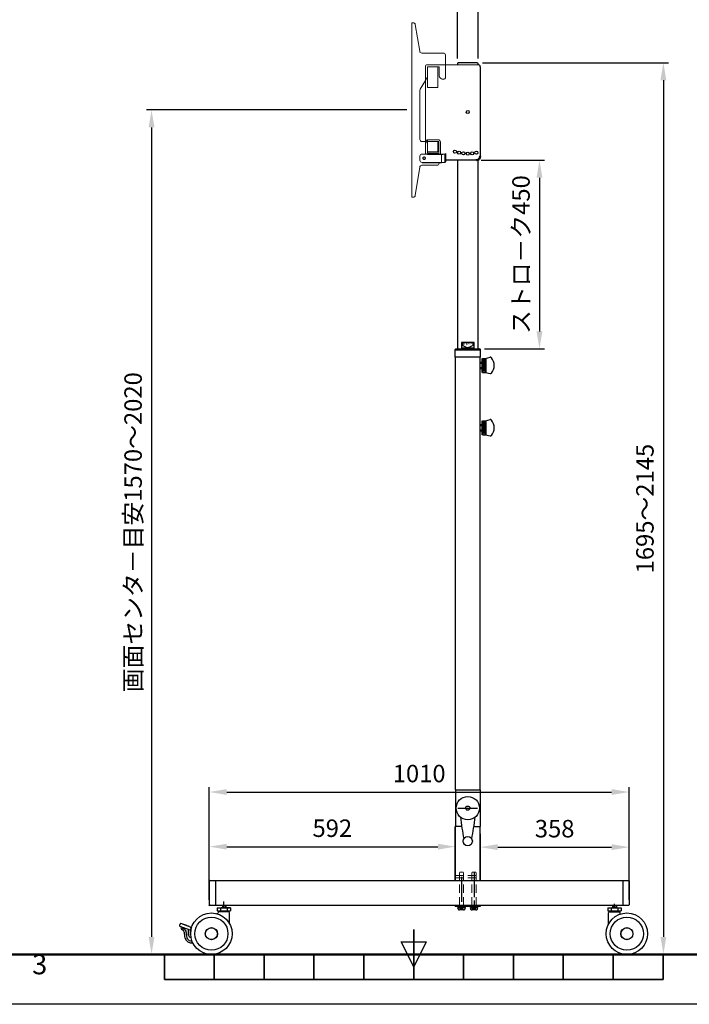
# Model space of a CAD drawing. Units: millimetres. Extents: x -5754 to -714, y -17565 to -14001.
# Drawn here: x -4182 to -2570, y -17565 to -15196 of the extents above; entities that cross this region are included whole.
import ezdxf
from ezdxf.enums import TextEntityAlignment as Align

# ---------------------------------------------------------------- set-up
doc = ezdxf.new("R2010")
doc.units = ezdxf.units.MM
doc.header["$LTSCALE"] = 10
for name, pattern in [('ACJISTGL', [3, 2, -1]), ('AM_ISO02W050', [7.5, 6, -1.5]), ('AM_ISO02W050x2', [3.75, 3, -0.75]), ('AM_ISO08W050', [18, 12, -1.5, 3, -1.5]), ('AM_ISO08W050x2', [9, 6, -0.75, 1.5, -0.75]), ('CENTER', [7, 4, -1, 1, -1]), ('HIDDEN', [9.525, 6.35, -3.175])]:
    doc.linetypes.add(name, pattern=pattern)
for name, color, linetype, lineweight in [('AM_0', 7, 'Continuous', 50), ('AM_0N', 7, 'Continuous', 50), ('AM_3', 6, 'AM_ISO02W050', 25), ('AM_5', 92, 'Continuous', 25), ('AM_7', 142, 'AM_ISO08W050', 25), ('AM_BOR', 7, 'Continuous', 50)]:
    doc.layers.add(name, color=color, linetype=linetype, lineweight=lineweight)
doc.layers.add('DIM', color=7, linetype='Continuous')
doc.layers.add('虛線', color=3, linetype='HIDDEN')
doc.styles.add('ACISOTS', font='isocp.shx', dxfattribs={"height": 1})
doc.styles.get("Standard").update_dxf_attribs({"font": 'ISOCP.SHX', "bigfont": 'EXTFONT.SHX'})
doc.dimstyles.new('AM_ISO$0', dxfattribs={"dimtxt": 3.5, "dimasz": 3.5, "dimexe": 1, "dimexo": 1, "dimgap": 1.5, "dimtad": 1, "dimdsep": 46, "dimtxsty": 'STANDARD', "dimcen": 0, "dimclrd": 256, "dimclre": 256, "dimclrt": 5, "dimadec": 0, "dimazin": 2, "dimtp": 0.1, "dimtm": 0.1, "dimtfac": 0.71, "dimtmove": 0, "dimatfit": 3, "dimfxl": 1, "dimlwd": -1, "dimlwe": -1, "dimarcsym": 1})

# ---------------------------------------------------------------- blocks, each defined once
blk = doc.blocks.new('ISO_A3')
blk.add_line((10, 10), (410, 10))
at = {"layer": 'AM_BOR', "color": 140, "lineweight": 35}
for p, q in [((210, 5), (210, 15)), ((160, 5), (160, 10)), ((170, 5), (170, 10)), ((180, 5), (180, 10)), ((190, 5), (190, 10)), ((200, 5), (200, 10)), ((220, 5), (220, 10)), ((230, 5), (230, 10)), ((240, 5), (240, 10)), ((250, 5), (250, 10)), ((260, 5), (260, 10)), ((160, 5), (260, 5))]:
    blk.add_line(p, q, dxfattribs=at)
at = {"layer": 'AM_BOR', "color": 1, "lineweight": 25}
for p, q in [((210, 7.5), (207.5, 12.5)), ((207.5, 12.5), (212.5, 12.5)), ((212.5, 12.5), (210, 7.5)), ((420, 0), (0, 0))]:
    blk.add_line(p, q, dxfattribs=at)
at = {"layer": 'AM_BOR', "color": 1, "lineweight": 25, "style": 'ACISOTS'}
blk.add_text('3', height=4, dxfattribs=at).set_placement((135, 7.5), align=Align.MIDDLE)
blk = doc.blocks.new('*D102')
at = {"layer": 'AM_5', "linetype": 'ByBlock', "transparency": 16777216}
for p, q in [((-3250.4, -15413.3), (-3876.4, -15413.3)), ((-3864.4, -15455.3), (-3864.4, -17402.8)), ((-3732.4, -17444.8), (-3876.4, -17444.8))]:
    blk.add_line(p, q, dxfattribs=at)
at = {"layer": 'AM_5', "lineweight": 25, "transparency": 16777216}
for points in [[(-3871.4, -15455.3), (-3857.4, -15455.3), (-3864.4, -15413.3)], [(-3871.4, -17402.8), (-3857.4, -17402.8), (-3864.4, -17444.8)]]:
    blk.add_solid(points, dxfattribs=at)
at = {"layer": 'Defpoints', "color": 0, "lineweight": 25, "transparency": 16777216}
for p in [(-3238.4, -15413.3), (-3864.4, -17444.8), (-3720.4, -17444.8)]:
    blk.add_point(p, dxfattribs=at)
at = {"layer": 'AM_5', "color": 5, "transparency": 16777216, "insert": (-3903.4, -16429.1), "char_height": 42, "attachment_point": 5, "rotation": 90}
blk.add_mtext('画面センタ－目安1570～2020', dxfattribs=at)
blk = doc.blocks.new('*D103')
at = {"layer": 'AM_5', "linetype": 'ByBlock', "transparency": 16777216}
for p, q in [((-3725.4, -17313.8), (-3725.4, -17042.1)), ((-3683.4, -17054.1), (-2757.4, -17054.1)), ((-2715.4, -17313.8), (-2715.4, -17042.1))]:
    blk.add_line(p, q, dxfattribs=at)
at = {"layer": 'AM_5', "lineweight": 25, "transparency": 16777216}
for points in [[(-3683.4, -17047.1), (-3683.4, -17061.1), (-3725.4, -17054.1)], [(-2757.4, -17047.1), (-2757.4, -17061.1), (-2715.4, -17054.1)]]:
    blk.add_solid(points, dxfattribs=at)
at = {"layer": 'Defpoints', "color": 0, "lineweight": 25, "transparency": 16777216}
for p in [(-2715.4, -17054.1), (-3725.4, -17325.8), (-2715.4, -17325.8)]:
    blk.add_point(p, dxfattribs=at)
at = {"layer": 'AM_5', "color": 5, "transparency": 16777216, "insert": (-3220.4, -17015.1), "char_height": 42, "attachment_point": 5}
blk.add_mtext('1010', dxfattribs=at)
blk = doc.blocks.new('*D104')
at = {"layer": 'AM_5', "linetype": 'ByBlock', "transparency": 16777216}
for p, q in [((-3068.4, -15299.8), (-2620.7, -15299.8)), ((-2632.7, -15341.8), (-2632.7, -17402.8)), ((-2708.5, -17444.8), (-2620.7, -17444.8))]:
    blk.add_line(p, q, dxfattribs=at)
at = {"layer": 'AM_5', "lineweight": 25, "transparency": 16777216}
for points in [[(-2639.7, -15341.8), (-2625.7, -15341.8), (-2632.7, -15299.8)], [(-2639.7, -17402.8), (-2625.7, -17402.8), (-2632.7, -17444.8)]]:
    blk.add_solid(points, dxfattribs=at)
at = {"layer": 'Defpoints', "color": 0, "lineweight": 25, "transparency": 16777216}
for p in [(-3080.4, -15299.8), (-2720.5, -17444.8), (-2632.7, -17444.8)]:
    blk.add_point(p, dxfattribs=at)
at = {"layer": 'AM_5', "color": 5, "transparency": 16777216, "insert": (-2671.7, -16372.3), "char_height": 42, "attachment_point": 5, "rotation": 90}
blk.add_mtext('1695～2145', dxfattribs=at)
blk = doc.blocks.new('*D105')
at = {"layer": 'AM_5', "linetype": 'ByBlock', "transparency": 16777216}
for p, q in [((-3725.4, -17255.8), (-3725.4, -17173.6)), ((-3683.4, -17185.6), (-3175.4, -17185.6)), ((-3133.4, -17254.8), (-3133.4, -17173.6))]:
    blk.add_line(p, q, dxfattribs=at)
at = {"layer": 'AM_5', "lineweight": 25, "transparency": 16777216}
for points in [[(-3683.4, -17178.6), (-3683.4, -17192.6), (-3725.4, -17185.6)], [(-3175.4, -17178.6), (-3175.4, -17192.6), (-3133.4, -17185.6)]]:
    blk.add_solid(points, dxfattribs=at)
at = {"layer": 'Defpoints', "color": 0, "lineweight": 25, "transparency": 16777216}
for p in [(-3133.4, -17185.6), (-3725.4, -17267.8), (-3133.4, -17266.8)]:
    blk.add_point(p, dxfattribs=at)
at = {"layer": 'AM_5', "color": 5, "transparency": 16777216, "insert": (-3429.4, -17146.6), "char_height": 42, "attachment_point": 5}
blk.add_mtext('592', dxfattribs=at)
blk = doc.blocks.new('*D106')
at = {"layer": 'AM_5', "linetype": 'ByBlock', "transparency": 16777216}
for p, q in [((-3073.4, -17254.8), (-3073.4, -17174.7)), ((-3031.4, -17186.7), (-2757.4, -17186.7)), ((-2715.4, -17255.8), (-2715.4, -17174.7))]:
    blk.add_line(p, q, dxfattribs=at)
at = {"layer": 'AM_5', "lineweight": 25, "transparency": 16777216}
for points in [[(-3031.4, -17179.7), (-3031.4, -17193.7), (-3073.4, -17186.7)], [(-2757.4, -17179.7), (-2757.4, -17193.7), (-2715.4, -17186.7)]]:
    blk.add_solid(points, dxfattribs=at)
at = {"layer": 'Defpoints', "color": 0, "lineweight": 25, "transparency": 16777216}
for p in [(-2715.4, -17186.7), (-3073.4, -17266.8), (-2715.4, -17267.8)]:
    blk.add_point(p, dxfattribs=at)
at = {"layer": 'AM_5', "color": 5, "transparency": 16777216, "insert": (-2894.4, -17147.7), "char_height": 42, "attachment_point": 5}
blk.add_mtext('358', dxfattribs=at)
blk = doc.blocks.new('*D107')
at = {"layer": 'AM_5', "linetype": 'ByBlock', "transparency": 16777216}
for p, q in [((-3170.4, -15155.8), (-3212.4, -15155.8)), ((-3128.4, -15289.8), (-3128.4, -15143.8)), ((-3128.4, -15155.8), (-3078.4, -15155.8)), ((-3078.4, -15289.8), (-3078.4, -15143.8)), ((-3036.4, -15155.8), (-2912.2, -15155.8))]:
    blk.add_line(p, q, dxfattribs=at)
at = {"layer": 'AM_5', "lineweight": 25, "transparency": 16777216}
for points in [[(-3170.4, -15148.8), (-3170.4, -15162.8), (-3128.4, -15155.8)], [(-3036.4, -15148.8), (-3036.4, -15162.8), (-3078.4, -15155.8)]]:
    blk.add_solid(points, dxfattribs=at)
at = {"layer": 'Defpoints', "color": 0, "lineweight": 25, "transparency": 16777216}
for p in [(-3078.4, -15155.8), (-3128.4, -15301.8), (-3078.4, -15301.8)]:
    blk.add_point(p, dxfattribs=at)
at = {"layer": 'AM_5', "color": 5, "transparency": 16777216, "insert": (-2953.3, -15116.8), "char_height": 42, "attachment_point": 5}
blk.add_mtext('50', dxfattribs=at)
blk = doc.blocks.new('*D108')
at = {"layer": 'AM_5', "linetype": 'ByBlock', "transparency": 16777216}
for p, q in [((-3071.4, -15534.3), (-2918.9, -15534.3)), ((-2930.9, -15576.3), (-2930.9, -15945.8)), ((-3062.9, -15987.8), (-2918.9, -15987.8))]:
    blk.add_line(p, q, dxfattribs=at)
at = {"layer": 'AM_5', "lineweight": 25, "transparency": 16777216}
for points in [[(-2937.9, -15576.3), (-2923.9, -15576.3), (-2930.9, -15534.3)], [(-2937.9, -15945.8), (-2923.9, -15945.8), (-2930.9, -15987.8)]]:
    blk.add_solid(points, dxfattribs=at)
at = {"layer": 'Defpoints', "color": 0, "lineweight": 25, "transparency": 16777216}
for p in [(-3083.4, -15534.3), (-3074.9, -15987.8), (-2930.9, -15987.8)]:
    blk.add_point(p, dxfattribs=at)
at = {"layer": 'AM_5', "color": 5, "transparency": 16777216, "insert": (-2969.9, -15761.1), "char_height": 42, "attachment_point": 5, "rotation": 90}
blk.add_mtext('ストロ－ク450', dxfattribs=at)

msp = doc.modelspace()

# ---------------------------------------------------------------- linework, layer by layer
at = {"color": 7, "linetype": 'Continuous', "lineweight": 15}
for p, q in [((-3238.436, -15203.303), (-3238.436, -15623.303)), ((-3236.436, -15203.303), (-3238.436, -15203.303)), ((-3234.681, -15203.303), (-3236.436, -15203.303)), ((-3219.125, -15272.114), (-3229.748, -15207.492)), ((-3162.436, -15276.303), (-3214.191, -15276.303)), ((-3157.436, -15336.303), (-3157.436, -15281.303)), ((-3205.436, -15309.303), (-3205.436, -15519.303)), ((-3078.436, -15304.303), (-3200.436, -15304.303)), ((-3217.724, -15363.116), (-3205.436, -15342.637)), ((-3162.436, -15339.303), (-3160.436, -15339.303)), ((-3218.436, -15484.303), (-3218.436, -15365.688)), ((-3205.436, -15489.303), (-3213.436, -15489.303)), ((-3169.436, -15489.603), (-3169.436, -15519.303)), ((-3218.436, -15524.303), (-3218.436, -15534.303)), ((-3213.436, -15519.303), (-3200.436, -15519.303)), ((-3173.692, -15518.989), (-3173.436, -15519.303)), ((-3173.436, -15518.886), (-3173.436, -15519.303)), ((-3169.436, -15519.303), (-3166.836, -15519.303)), ((-3156.836, -15519.303), (-3169.436, -15519.303)), ((-3166.836, -15519.303), (-3166.836, -15539.303)), ((-3158.436, -15519.303), (-3158.436, -15539.303)), ((-3229.777, -15619.073), (-3219.096, -15550.533)), ((-3214.155, -15546.303), (-3177.436, -15546.303)), ((-3213.436, -15539.303), (-3158.736, -15539.303)), ((-3172.436, -15541.303), (-3172.436, -15539.303)), ((-3158.736, -15539.303), (-3156.836, -15539.303)), ((-3238.436, -15623.303), (-3236.436, -15623.303)), ((-3236.436, -15623.303), (-3234.717, -15623.303))]:
    msp.add_line(p, q, dxfattribs=at)
for p, q in [((-3128.436, -15301.803), (-3128.436, -15304.303)), ((-3128.436, -15301.803), (-3128.436, -15304.303)), ((-3080.436, -15299.803), (-3126.436, -15299.803)), ((-3080.436, -15299.803), (-3126.436, -15299.803)), ((-3080.436, -15299.803), (-3126.436, -15299.803)), ((-3133.936, -16007.803), (-3133.936, -15989.803)), ((-3133.436, -16007.803), (-3133.436, -17048.803)), ((-3072.936, -16007.803), (-3072.936, -15989.803)), ((-3133.436, -17266.803), (-3133.436, -17136.803)), ((-3073.436, -17266.803), (-3073.436, -17136.803)), ((-3073.436, -17266.803), (-3073.436, -17173.303)), ((-3724.436, -17266.803), (-2716.436, -17266.803)), ((-2730.436, -17266.803), (-2730.436, -17326.803)), ((-2715.436, -17267.803), (-2715.436, -17325.803)), ((-3706.562, -17333.083), (-3706.562, -17340.132)), ((-3706.562, -17333.083), (-3674.311, -17333.083)), ((-3698.499, -17333.083), (-3698.499, -17340.132)), ((-3682.374, -17333.083), (-3682.374, -17340.132)), ((-3674.311, -17333.083), (-3674.311, -17340.132)), ((-2766.562, -17333.083), (-2766.562, -17340.132)), ((-2766.562, -17333.083), (-2734.311, -17333.083)), ((-2758.499, -17333.083), (-2758.499, -17340.132)), ((-2742.374, -17333.083), (-2742.374, -17340.132)), ((-2734.311, -17333.083), (-2734.311, -17340.132)), ((-3706.562, -17340.132), (-3674.311, -17340.132)), ((-3679.131, -17342.393), (-3701.827, -17342.393)), ((-3684.451, -17341.462), (-3696.421, -17341.462)), ((-3696.421, -17342.393), (-3696.421, -17341.462)), ((-3684.451, -17342.393), (-3684.451, -17341.462)), ((-3676.471, -17371.239), (-3676.471, -17345.053)), ((-2766.562, -17340.132), (-2734.311, -17340.132)), ((-2764.401, -17371.239), (-2764.401, -17345.053)), ((-2739.131, -17342.393), (-2761.827, -17342.393)), ((-2761.741, -17342.393), (-2739.046, -17342.393)), ((-2744.451, -17341.462), (-2756.421, -17341.462)), ((-2756.421, -17342.393), (-2756.421, -17341.462)), ((-2756.421, -17341.462), (-2744.451, -17341.462)), ((-2756.421, -17342.393), (-2756.421, -17341.462)), ((-2744.451, -17342.393), (-2744.451, -17341.462)), ((-2744.451, -17342.393), (-2744.451, -17341.462)), ((-2736.471, -17347.676), (-2736.471, -17345.053)), ((-3795.756, -17371.414), (-3797.135, -17375.158)), ((-3796.347, -17376.865), (-3772.422, -17385.68)), ((-3770.336, -17379.361), (-3794.048, -17370.625)), ((-3793.457, -17378.639), (-3793.227, -17378.015)), ((-3790.337, -17379.788), (-3790.107, -17379.164)), ((-3790.304, -17385.47), (-3789.052, -17385.931)), ((-3789.154, -17382.35), (-3787.032, -17383.132))]:
    msp.add_line(p, q)
at = {"ltscale": 0.5}
for p, q in [((-3078.436, -15304.303), (-3078.436, -15301.803)), ((-3078.436, -15304.303), (-3078.436, -15301.803)), ((-3073.436, -15309.303), (-3073.436, -15524.303)), ((-3128.436, -15532.803), (-3128.436, -15987.803)), ((-3078.436, -15987.803), (-3078.436, -15531.464)), ((-3131.936, -15987.803), (-3074.936, -15987.803)), ((-3118.436, -15972.803), (-3118.436, -15987.803)), ((-3088.436, -15972.803), (-3118.436, -15972.803)), ((-3118.436, -15985.803), (-3088.436, -15985.803)), ((-3118.436, -15986.303), (-3088.436, -15986.303)), ((-3118.436, -15987.803), (-3088.436, -15987.803)), ((-3115.436, -15978.803), (-3117.936, -15978.803)), ((-3117.936, -15978.803), (-3103.436, -15985.303)), ((-3115.436, -15973.803), (-3115.436, -15978.803)), ((-3091.436, -15973.803), (-3115.436, -15973.803)), ((-3088.936, -15978.803), (-3103.436, -15985.303)), ((-3091.436, -15973.803), (-3091.436, -15978.803)), ((-3091.436, -15978.803), (-3088.936, -15978.803)), ((-3088.436, -15987.803), (-3088.436, -15972.803)), ((-3072.936, -15990.803), (-3133.936, -15990.803)), ((-3072.936, -16007.803), (-3133.936, -16007.803)), ((-3073.436, -17048.803), (-3073.436, -16007.803)), ((-3067.827, -16010.803), (-3060.827, -16010.803)), ((-3060.827, -16010.803), (-3049.555, -16008.202)), ((-3066.936, -16039.303), (-3066.936, -16016.303)), ((-3063.436, -16039.303), (-3063.436, -16016.303)), ((-3067.827, -16044.803), (-3060.827, -16044.803)), ((-3061.046, -16044.753), (-3049.774, -16047.354)), ((-3067.827, -16160.803), (-3060.827, -16160.803)), ((-3066.936, -16189.303), (-3066.936, -16166.303)), ((-3063.436, -16189.303), (-3063.436, -16166.303)), ((-3060.827, -16160.803), (-3049.555, -16158.202)), ((-3067.827, -16194.803), (-3060.827, -16194.803)), ((-3061.046, -16194.753), (-3049.555, -16197.405)), ((-3133.436, -17048.803), (-3073.436, -17048.803)), ((-3132.936, -17048.803), (-3132.936, -17136.803)), ((-3073.936, -17048.803), (-3073.936, -17136.803)), ((-3133.436, -17136.803), (-3133.436, -17266.803)), ((-3118.117, -17136.803), (-3133.436, -17136.803)), ((-3088.755, -17136.803), (-3073.436, -17136.803)), ((-3073.436, -17154.303), (-3073.436, -17266.803)), ((-2716.436, -17326.803), (-3724.436, -17326.803)), ((-3127.186, -17332.303), (-3109.686, -17332.303)), ((-3097.186, -17332.303), (-3079.686, -17332.303))]:
    msp.add_line(p, q, dxfattribs=at)
at = {"color": 7, "linetype": 'HIDDEN', "lineweight": 0}
for p, q in [((-3200.436, -15309.303), (-3200.436, -15359.303)), ((-3172.436, -15309.303), (-3200.436, -15309.303)), ((-3175.436, -15359.303), (-3175.436, -15309.303)), ((-3172.436, -15309.303), (-3172.436, -15329.303)), ((-3205.436, -15342.637), (-3201.149, -15335.491)), ((-3200.436, -15359.303), (-3175.436, -15359.303)), ((-3200.436, -15489.603), (-3204.436, -15489.603)), ((-3200.436, -15489.303), (-3200.436, -15514.303)), ((-3175.436, -15489.303), (-3200.436, -15489.303)), ((-3200.136, -15485.303), (-3200.136, -15489.303)), ((-3200.136, -15485.303), (-3173.736, -15485.303)), ((-3175.436, -15489.303), (-3173.736, -15489.303)), ((-3175.436, -15489.303), (-3175.436, -15514.303)), ((-3173.436, -15489.603), (-3173.436, -15518.886)), ((-3200.436, -15517.303), (-3200.436, -15514.303)), ((-3200.436, -15514.303), (-3175.436, -15514.303)), ((-3177.436, -15517.303), (-3200.436, -15517.303))]:
    msp.add_line(p, q, dxfattribs=at)
at = {"linetype": 'CENTER', "ltscale": 10}
for p, q in [((-3725.436, -17267.803), (-3725.436, -17325.803)), ((-3710.436, -17266.803), (-3710.436, -17326.803))]:
    msp.add_line(p, q, dxfattribs=at)
at = {"linetype": 'ACJISTGL', "lineweight": 9}
for p, q in [((-3133.436, -17254.803), (-3073.436, -17254.803)), ((-3133.436, -17260.803), (-3073.436, -17260.803))]:
    msp.add_line(p, q, dxfattribs=at)
at = {"color": 0}
msp.add_line((-3073.436, -17329.803), (-3133.436, -17329.803), dxfattribs=at)
at = {"color": 7, "linetype": 'HIDDEN', "lineweight": 0}
msp.add_circle((-3208.436, -15529.303), 3, dxfattribs=at)
at = {"color": 7, "linetype": 'Continuous', "lineweight": 15}
msp.add_circle((-3208.436, -15529.303), 2.5, dxfattribs=at)
at = {"ltscale": 0.5}
for centre, radius in [((-3103.436, -17092.803), 28), ((-3103.436, -17092.803), 5), ((-3103.436, -17172.303), 11)]:
    msp.add_circle(centre, radius, dxfattribs=at)
for centre, radius in [((-3720.361, -17394.928), 49.875), ((-3720.361, -17394.928), 39.9), ((-2720.511, -17394.928), 49.875), ((-2720.511, -17394.928), 39.9), ((-3720.361, -17394.928), 14.63), ((-3720.361, -17394.928), 14.298), ((-2720.511, -17394.928), 14.63), ((-2720.511, -17394.928), 14.298)]:
    msp.add_circle(centre, radius)
at = {"color": 7, "linetype": 'Continuous', "lineweight": 15}
for centre, radius, start, end in [((-3234.681, -15208.303), 5, 9.334998, 90), ((-3214.191, -15271.303), 5, 189.334998, 270), ((-3162.436, -15281.303), 5, 0, 90), ((-3200.436, -15309.303), 5, 90, 180), ((-3162.436, -15329.303), 10, 216.869898, 270), ((-3160.436, -15336.303), 3, 270, 0), ((-3213.436, -15365.688), 5, 149.036243, 180), ((-3213.436, -15484.303), 5, 180, 270), ((-3173.736, -15489.603), 4.3, 0, 39.875277), ((-3213.436, -15524.303), 5, 90, 180), ((-3213.436, -15534.303), 5, 180, 270), ((-3214.155, -15551.303), 5, 90, 171.142041), ((-3177.436, -15541.303), 5, 270, 0), ((-3234.717, -15618.303), 5, 270, 351.142041)]:
    msp.add_arc(centre, radius, start, end, dxfattribs=at)
for centre, radius, start, end in [((-3126.436, -15301.803), 2, 90, 180), ((-3126.436, -15301.803), 2, 90, 180), ((-3126.436, -15301.803), 2, 90, 180), ((-3724.436, -17267.803), 1, 90, 180), ((-2716.436, -17267.803), 1, 0, 90), ((-2716.436, -17325.803), 1, 270, 0), ((-3707.061, -17344.105), 2.66, 255.335146, 349.728988), ((-3701.827, -17345.053), 2.66, 90, 169.728988), ((-3697.751, -17341.462), 1.33, 0, 90), ((-3683.121, -17341.462), 1.33, 90, 180), ((-3679.131, -17345.053), 2.66, 0, 90), ((-2761.741, -17345.053), 2.66, 90, 180), ((-2757.751, -17341.462), 1.33, 0, 90), ((-2743.121, -17341.462), 1.33, 90, 180), ((-2739.131, -17345.053), 2.66, 0, 90), ((-3795.887, -17375.617), 1.33, 159.775141, 249.775141), ((-3794.508, -17371.873), 1.33, 69.775141, 159.775141), ((-3788.465, -17380.478), 5.32, 159.775141, 249.775141), ((-3788.465, -17380.478), 1.995, 159.775141, 249.775141), ((-3788.777, -17373.63), 1.663, 16.645038, 122.905243), ((-3790.891, -17390.923), 5.32, 357.985097, 69.775141), ((-3790.251, -17391.868), 9.31, 358.990144, 69.775141), ((-3784.409, -17375.24), 1.663, 16.645038, 122.905243), ((-3780.041, -17376.849), 1.663, 16.645038, 122.905243), ((-3775.673, -17378.458), 1.663, 16.645038, 122.905243), ((-3737.724, -17392.794), 38.57, 167.703282, 184.532029), ((-3771.962, -17384.432), 1.33, 249.775141, 346.27539), ((-3737.724, -17392.794), 33.915, 159.775141, 184.532029), ((-3770.796, -17380.609), 1.33, 339.775141, 69.775141), ((-3737.724, -17392.794), 47.88, 177.985097, 194.723336), ((-3768.596, -17400.906), 15.96, 194.723336, 281.852531), ((-3737.724, -17392.794), 43.225, 178.990144, 194.723336), ((-3768.596, -17400.906), 11.305, 194.723336, 258.094903), ((-3766.237, -17395.054), 9.967, 184.532029, 253.510301), ((-3766.237, -17395.054), 5.312, 184.532029, 223.462393), ((-3770.144, -17408.252), 3.798, 258.094903, 312.820741)]:
    msp.add_arc(centre, radius, start, end)
at = {"ltscale": 0.5}
for centre, radius, start, end in [((-3080.436, -15301.803), 2, 0, 90), ((-3080.436, -15301.803), 2, 0, 90), ((-3080.436, -15301.803), 2, 0, 90), ((-3078.436, -15309.303), 5, 0, 90), ((-3131.936, -15989.803), 2, 90, 180), ((-3074.936, -15989.803), 2, 0, 90), ((-3048.881, -16011.125), 3, 39.900725, 102.994617), ((-3068.827, -16027.803), 29, 320.099275, 39.900725), ((-3048.881, -16044.481), 3, 257.005383, 320.099275), ((-3048.881, -16161.125), 3, 39.900725, 102.994617), ((-3068.827, -16177.803), 29, 320.099275, 39.900725), ((-3048.881, -16194.481), 3, 257.005383, 320.099275), ((-2487.102, -17045.221), 637.626, 186.252104, 191.000465), ((-3719.77, -17045.221), 637.626, 348.999535, 353.747896)]:
    msp.add_arc(centre, radius, start, end, dxfattribs=at)
at = {"color": 7, "linetype": 'HIDDEN', "lineweight": 0}
for centre, radius, start, end in [((-3205.436, -15332.918), 5, 329.036243, 0), ((-3162.436, -15329.303), 10, 180, 216.869898), ((-3205.436, -15494.303), 5, 0, 90), ((-3200.136, -15489.603), 4.3, 90, 180), ((-3200.136, -15489.603), 0.3, 90, 180), ((-3173.736, -15489.603), 4.3, 39.875277, 90), ((-3173.736, -15489.603), 0.3, 0, 90), ((-3177.436, -15522.303), 5, 41.513855, 90)]:
    msp.add_arc(centre, radius, start, end, dxfattribs=at)
at = {"layer": 'AM_0', "lineweight": 25, "ltscale": 0.5}
for p, q in [((-3200.436, -15519.303), (-3163.436, -15519.303)), ((-3156.836, -15517.803), (-3156.836, -15537.803)), ((-3083.436, -15534.303), (-3156.836, -15534.303)), ((-3213.436, -15539.303), (-3166.836, -15539.303)), ((-3690.436, -17331.803), (-3690.436, -17317.424)), ((-2750.436, -17331.803), (-2750.436, -17323.169))]:
    msp.add_line(p, q, dxfattribs=at)
at = {"layer": 'AM_0', "linetype": 'AM_ISO08W050x2'}
for p, q in [((-3073.436, -16021.303), (-3066.936, -16021.303)), ((-3073.436, -16034.303), (-3066.936, -16034.303)), ((-3066.936, -16016.303), (-3063.436, -16016.303)), ((-3066.936, -16039.303), (-3063.436, -16039.303)), ((-3073.436, -16171.303), (-3066.936, -16171.303)), ((-3066.936, -16166.303), (-3063.436, -16166.303)), ((-3073.436, -16184.303), (-3066.936, -16184.303)), ((-3066.936, -16189.303), (-3063.436, -16189.303))]:
    msp.add_line(p, q, dxfattribs=at)
at = {"layer": 'AM_0', "lineweight": 25, "ltscale": 0.5}
for centre in [(-3103.436, -15418.303), (-3134.338, -15513.409), (-3124.227, -15516.118), (-3113.889, -15517.756), (-3103.436, -15518.303), (-3092.983, -15517.756), (-3082.645, -15516.118)]:
    msp.add_circle(centre, 3.75, dxfattribs=at)
at = {"layer": 'AM_0', "lineweight": 15}
msp.add_arc((-3200.436, -15514.303), 5, 180, 270, dxfattribs=at)
at = {"layer": 'AM_0', "ltscale": 0.5}
for centre, radius, start, end in [((-3083.436, -15524.303), 10, 270, 0), ((-3724.436, -17325.803), 1, 180, 270)]:
    msp.add_arc(centre, radius, start, end, dxfattribs=at)
at = {"layer": 'AM_0N'}
for p, q in [((-3067.827, -16044.803), (-3067.827, -16010.803)), ((-3060.827, -16043.803), (-3060.827, -16010.803)), ((-3067.827, -16194.803), (-3067.827, -16160.803)), ((-3060.827, -16193.803), (-3060.827, -16160.803))]:
    msp.add_line(p, q, dxfattribs=at)
at = {"layer": 'AM_3', "color": 0, "linetype": 'ACJISTGL', "lineweight": 9}
for p, q in [((-3123.436, -17248.224), (-3122.516, -17247.303)), ((-3123.436, -17326.803), (-3123.436, -17248.224)), ((-3122.516, -17247.303), (-3114.356, -17247.303)), ((-3114.356, -17247.303), (-3113.436, -17248.224)), ((-3113.436, -17326.803), (-3113.436, -17248.224)), ((-3093.436, -17248.224), (-3092.516, -17247.303)), ((-3093.436, -17326.803), (-3093.436, -17248.224)), ((-3092.516, -17247.303), (-3084.356, -17247.303)), ((-3084.356, -17247.303), (-3083.436, -17248.224)), ((-3083.436, -17326.803), (-3083.436, -17248.224))]:
    msp.add_line(p, q, dxfattribs=at)
at = {"layer": 'AM_3', "color": 0, "ltscale": 0.5}
for p, q in [((-3133.436, -17326.803), (-3133.436, -17329.803)), ((-3126.436, -17329.803), (-3126.436, -17332.303)), ((-3110.436, -17329.803), (-3110.436, -17332.303)), ((-3096.436, -17329.803), (-3096.436, -17332.303)), ((-3080.436, -17329.803), (-3080.436, -17332.303)), ((-3073.436, -17326.803), (-3073.436, -17329.803))]:
    msp.add_line(p, q, dxfattribs=at)
at = {"layer": 'AM_3', "color": 0}
for p, q in [((-3127.186, -17333.753), (-3127.186, -17332.303)), ((-3113.736, -17337.803), (-3123.136, -17337.803)), ((-3109.686, -17332.303), (-3109.686, -17333.753)), ((-3097.186, -17333.753), (-3097.186, -17332.303)), ((-3083.736, -17337.803), (-3093.136, -17337.803)), ((-3079.686, -17332.303), (-3079.686, -17333.753))]:
    msp.add_line(p, q, dxfattribs=at)
at = {"layer": 'AM_3', "color": 0, "linetype": 'AM_ISO02W050x2'}
for p, q in [((-3121.901, -17334.683), (-3118.436, -17332.683)), ((-3121.901, -17337.803), (-3121.901, -17334.683)), ((-3120.169, -17337.803), (-3120.169, -17334.683)), ((-3114.971, -17334.683), (-3118.436, -17332.683)), ((-3116.704, -17337.803), (-3116.704, -17334.683)), ((-3114.971, -17337.803), (-3114.971, -17334.683)), ((-3091.901, -17334.683), (-3088.436, -17332.683)), ((-3091.901, -17337.803), (-3091.901, -17334.683)), ((-3090.169, -17337.803), (-3090.169, -17334.683)), ((-3084.971, -17334.683), (-3088.436, -17332.683)), ((-3086.704, -17337.803), (-3086.704, -17334.683)), ((-3084.971, -17337.803), (-3084.971, -17334.683))]:
    msp.add_line(p, q, dxfattribs=at)
at = {"layer": 'AM_3', "color": 0}
for centre, start, end in [((-3123.136, -17333.753), 180, 270), ((-3113.736, -17333.753), 270, 0), ((-3093.136, -17333.753), 180, 270), ((-3083.736, -17333.753), 270, 0)]:
    msp.add_arc(centre, 4.05, start, end, dxfattribs=at)
at = {"layer": 'AM_3', "color": 0, "linetype": 'AM_ISO02W050x2'}
for centre, radius, start, end in [((-3121.035, -17335.797), 1.411, 52.121121, 127.878879), ((-3118.436, -17339.584), 5.197, 70.528779, 109.471221), ((-3115.838, -17335.797), 1.411, 52.121121, 127.878879), ((-3091.035, -17335.797), 1.411, 52.121121, 127.878879), ((-3088.436, -17339.584), 5.197, 70.528779, 109.471221), ((-3085.838, -17335.797), 1.411, 52.121121, 127.878879)]:
    msp.add_arc(centre, radius, start, end, dxfattribs=at)
at = {"layer": 'AM_7', "ltscale": 0.5}
for p, q in [((-3127.585, -17092.803), (-3080.085, -17092.803)), ((-3118.436, -17258.016), (-3118.436, -17329.803)), ((-3088.436, -17247.303), (-3088.436, -17329.803))]:
    msp.add_line(p, q, dxfattribs=at)
at = {"layer": 'DIM'}
for p, q in [((-3696.432, -17332.056), (-3696.754, -17333.083)), ((-3674.562, -17333.083), (-3696.754, -17333.083)), ((-3685.686, -17326.803), (-3685.686, -17331.803)), ((-2744.119, -17333.083), (-2756.754, -17333.083)), ((-2755.186, -17327.486), (-2755.186, -17332.486)), ((-2745.686, -17327.486), (-2745.686, -17332.486))]:
    msp.add_line(p, q, dxfattribs=at)
at = {"layer": '虛線', "linetype": 'HIDDEN', "ltscale": 10}
for p, q in [((-3693.386, -17326.803), (-3693.386, -17331.803)), ((-3687.486, -17326.803), (-3687.486, -17331.803)), ((-2753.386, -17327.486), (-2753.386, -17332.486)), ((-2747.486, -17327.486), (-2747.486, -17332.486))]:
    msp.add_line(p, q, dxfattribs=at)

# ---------------------------------------------------------------- block references
at = {"layer": 'AM_0', "lineweight": 0, "xscale": 12, "yscale": 12, "zscale": 12}
msp.add_blockref('ISO_A3', (-5753.621, -17564.803), dxfattribs=at)

# ---------------------------------------------------------------- texts
at = {"ltscale": 0.5, "insert": (-3114.587, -15974.871), "char_height": 3.9375, "width": 24.06173, "attachment_point": 1}
msp.add_mtext('上限ライン', dxfattribs=at)

# ---------------------------------------------------------------- dimensions: what is measured, and where the dimension line sits
at = {"layer": 'AM_5'}
for base, p1, p2, override, picture, middle in [((-3078.436, -15155.803), (-3128.436, -15301.803), (-3078.436, -15301.803), {"dimscale": 12, "dimpost": '', "dimtp": 0, "dimtm": 0}, '*D107', (-2953.32, -15116.803)), ((-3133.436, -17185.631), (-3725.436, -17267.803), (-3133.436, -17266.803), {"dimscale": 12, "dimpost": '', "dimtp": 0, "dimtm": 0}, '*D105', (-3429.436, -17146.617)), ((-2715.436, -17186.734), (-3073.436, -17266.803), (-2715.436, -17267.803), {"dimscale": 12, "dimtp": 0, "dimtm": 0}, '*D106', (-2894.436, -17147.734))]:
    dim = msp.add_linear_dim(base=base, p1=p1, p2=p2, dimstyle='AM_ISO$0', override=override, dxfattribs=at)
    dim.commit()
    dim.dimension.update_dxf_attribs({"geometry": picture, "text_midpoint": middle})
for base, p1, p2, text, picture, middle in [((-2632.72, -17444.803), (-3080.436, -15299.803), (-2720.511, -17444.803), '1695～2145', '*D104', (-2671.734, -16372.303)), ((-3864.361, -17444.803), (-3238.436, -15413.303), (-3720.361, -17444.803), '画面センタ－目安1570～2020', '*D102', (-3903.365, -16429.053)), ((-2930.936, -15987.803), (-3083.436, -15534.303), (-3074.936, -15987.803), 'ストロ－ク450', '*D108', (-2969.936, -15761.053))]:
    dim = msp.add_linear_dim(base=base, p1=p1, p2=p2, angle=90, text=text, dimstyle='AM_ISO$0', override={"dimscale": 12, "dimpost": '', "dimtp": 0, "dimtm": 0}, dxfattribs=at)
    dim.commit()
    dim.dimension.update_dxf_attribs({"geometry": picture, "text_midpoint": middle})
dim = msp.add_linear_dim(base=(-2715.436, -17054.098), p1=(-3725.436, -17325.803), p2=(-2715.436, -17325.803), angle=0, dimstyle='AM_ISO$0', override={"dimscale": 12, "dimtp": 0, "dimtm": 0}, dxfattribs=at)
dim.commit()
dim.dimension.update_dxf_attribs({"geometry": '*D103', "text_midpoint": (-3220.436, -17054.098), "dimtype": 160})

doc.saveas('drawing.dxf')
